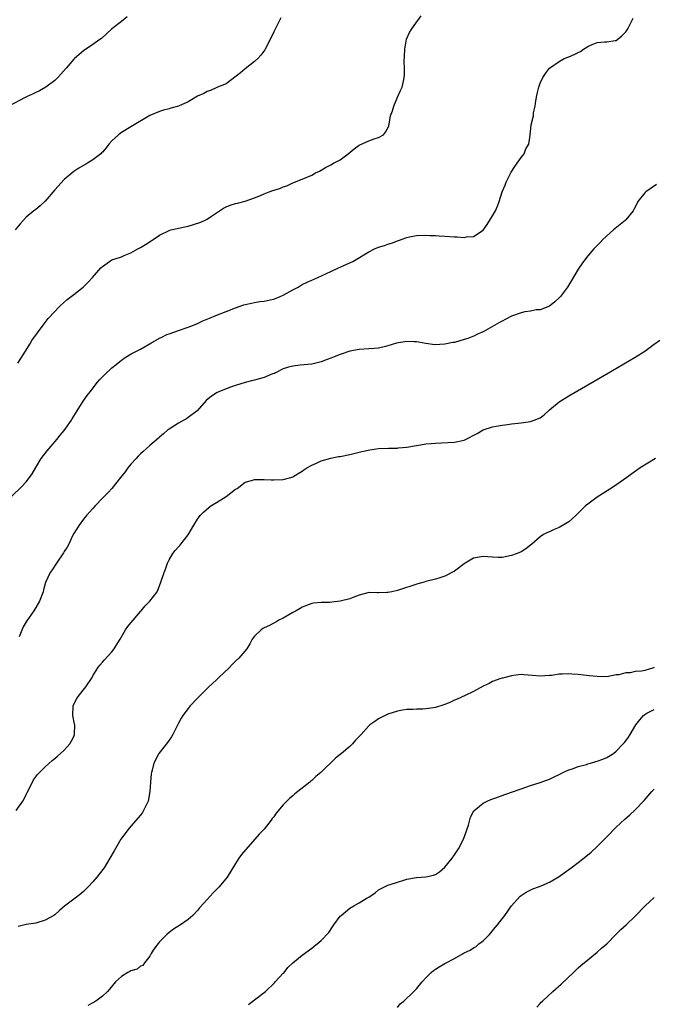
# Model space of a CAD drawing. Units: inches. Extents: x 2574000 to 2577000, y 1503000 to 1506000.
# Drawn here: x 2575706 to 2575839, y 1503746 to 1503953 of the extents above; entities that cross this region are included whole.
import ezdxf

# ---------------------------------------------------------------- set-up
doc = ezdxf.new("R2010")
doc.units = ezdxf.units.IN
doc.header["$MEASUREMENT"] = 0
doc.layers.add('LD25741503_10ft', color=120, linetype='Continuous')

msp = doc.modelspace()

# ---------------------------------------------------------------- linework, layer by layer
at = {"layer": 'LD25741503_10ft'}
for points, elevation in [([(2575728.24, 1503953.76), (2575727, 1503952.81), (2575725, 1503951.23), (2575722.78, 1503949.22), (2575722.49, 1503949), (2575721, 1503947.93), (2575719, 1503946.59), (2575717.12, 1503945), (2575717, 1503944.88), (2575715.42, 1503943), (2575714.3, 1503941.7), (2575713.64, 1503941), (2575713, 1503940.41), (2575711.09, 1503939), (2575709.76, 1503938.24), (2575709, 1503937.88), (2575708.44, 1503937.56), (2575707.21, 1503937), (2575706.79, 1503936.79), (2575703.37, 1503935)], 8900), ([(2575703.87, 1503853), (2575706, 1503855), (2575707, 1503856.1), (2575707.71, 1503857), (2575708.22, 1503857.78), (2575709, 1503859.11), (2575710.16, 1503861), (2575711.39, 1503862.61), (2575713.42, 1503865), (2575714.11, 1503865.89), (2575715, 1503866.89), (2575715.32, 1503867.32), (2575716.5, 1503869), (2575716.67, 1503869.33), (2575717.71, 1503871), (2575718.99, 1503873), (2575719.8, 1503874.2), (2575720.4, 1503875), (2575721.97, 1503877), (2575722.46, 1503877.54), (2575723.43, 1503878.57), (2575725, 1503880.01), (2575726.26, 1503881), (2575726.66, 1503881.34), (2575727, 1503881.62), (2575727.79, 1503882.21), (2575729.04, 1503882.96), (2575731, 1503883.98), (2575733.2, 1503885.2), (2575735, 1503886.24), (2575735.5, 1503886.5), (2575736.55, 1503887), (2575737, 1503887.2), (2575739, 1503887.89), (2575741, 1503888.56), (2575742.12, 1503889), (2575743, 1503889.37), (2575744.1, 1503889.9), (2575745.51, 1503890.49), (2575746.81, 1503891), (2575749, 1503891.89), (2575751, 1503892.66), (2575752.75, 1503893.25), (2575753, 1503893.32), (2575754.37, 1503893.63), (2575755, 1503893.73), (2575756.07, 1503893.93), (2575757, 1503894.01), (2575758.29, 1503894.29), (2575759, 1503894.47), (2575760.37, 1503895), (2575761, 1503895.29), (2575763, 1503896.42), (2575764.16, 1503897), (2575765, 1503897.5), (2575766.01, 1503897.99), (2575767, 1503898.46), (2575768.27, 1503899), (2575771, 1503900.27), (2575772.61, 1503901), (2575775.67, 1503902.33), (2575779, 1503904.4), (2575780.18, 1503905), (2575781, 1503905.34), (2575782.28, 1503905.72), (2575783, 1503905.99), (2575783.79, 1503906.21), (2575785, 1503906.73), (2575785.21, 1503906.79), (2575787, 1503907.43), (2575787.56, 1503907.56), (2575789, 1503907.82), (2575791, 1503907.89), (2575791.84, 1503907.84), (2575793, 1503907.82), (2575793.77, 1503907.77), (2575795, 1503907.71), (2575797, 1503907.56), (2575797.55, 1503907.55), (2575799, 1503907.43), (2575799.53, 1503907.53), (2575801, 1503907.59), (2575803, 1503908.97), (2575803.87, 1503910.13), (2575805, 1503911.99), (2575805.59, 1503913), (2575806.01, 1503913.99), (2575806.37, 1503915), (2575807.01, 1503917), (2575807.63, 1503918.37), (2575807.85, 1503919), (2575808.89, 1503921.11), (2575809.68, 1503922.32), (2575810.19, 1503923), (2575811, 1503924.2), (2575811.61, 1503925), (2575811.97, 1503926.03), (2575812.61, 1503927), (2575812.91, 1503928.91), (2575813.11, 1503931.11), (2575813.59, 1503933), (2575813.63, 1503933.63), (2575813.98, 1503935), (2575814.12, 1503936.12), (2575814.4, 1503937.6), (2575814.74, 1503939), (2575815, 1503939.81), (2575815.54, 1503941), (2575816.11, 1503941.89), (2575817, 1503942.99), (2575819, 1503944.38), (2575820.06, 1503945), (2575821, 1503945.39), (2575822.18, 1503945.82), (2575823, 1503946.3), (2575823.5, 1503946.5), (2575824.12, 1503947), (2575825, 1503947.5), (2575825.97, 1503947.97), (2575827, 1503948.35), (2575828.53, 1503948.53), (2575829, 1503948.52), (2575830.77, 1503948.77), (2575831, 1503948.79), (2575832.2, 1503949.8), (2575833, 1503950.59), (2575833.27, 1503951), (2575833.54, 1503951.54), (2575834.55, 1503953.45)], 8870), ([(2575760.48, 1503953.52), (2575760.24, 1503953), (2575759, 1503950.58), (2575758.24, 1503949), (2575757.22, 1503947), (2575757.14, 1503946.86), (2575756.29, 1503945.71), (2575755.69, 1503945), (2575755, 1503944.38), (2575753, 1503942.85), (2575752, 1503942), (2575749, 1503939.71), (2575747.2, 1503939), (2575747.08, 1503938.92), (2575745.72, 1503938.28), (2575745, 1503938.07), (2575744.34, 1503937.66), (2575743, 1503937.09), (2575741, 1503935.9), (2575739, 1503935.03), (2575737.42, 1503934.58), (2575737, 1503934.43), (2575735.85, 1503934.15), (2575735, 1503933.86), (2575733, 1503933.02), (2575729, 1503930.67), (2575727, 1503929.45), (2575726.73, 1503929.27), (2575726.36, 1503929), (2575725, 1503927.68), (2575724.38, 1503927), (2575723.79, 1503926.21), (2575723, 1503925.35), (2575722.84, 1503925.16), (2575722.67, 1503925), (2575721, 1503923.71), (2575719.89, 1503923), (2575718.06, 1503921.94), (2575717, 1503921.28), (2575715, 1503919.61), (2575713, 1503917.39), (2575711, 1503915.04), (2575709.94, 1503914.06), (2575709, 1503913.26), (2575708.61, 1503913), (2575707, 1503911.66), (2575706.34, 1503911), (2575705.7, 1503910.3), (2575704.67, 1503909)], 8890), ([(2575705.22, 1503881), (2575706.5, 1503883), (2575707.74, 1503885), (2575708.2, 1503885.8), (2575710.52, 1503889), (2575711.58, 1503890.42), (2575714.05, 1503893), (2575715.63, 1503894.37), (2575717, 1503895.44), (2575718.96, 1503897), (2575720.01, 1503897.99), (2575720.94, 1503899), (2575722.7, 1503901), (2575723, 1503901.33), (2575723.97, 1503902.03), (2575725, 1503902.68), (2575727, 1503903.34), (2575727.61, 1503903.61), (2575729, 1503904.16), (2575730.43, 1503905), (2575731, 1503905.3), (2575732.07, 1503905.93), (2575733.28, 1503906.72), (2575733.68, 1503907), (2575735, 1503907.89), (2575737, 1503908.88), (2575737.42, 1503909), (2575738.71, 1503909.29), (2575739, 1503909.34), (2575740.35, 1503909.65), (2575741, 1503909.77), (2575743.45, 1503910.55), (2575744.44, 1503911), (2575745, 1503911.29), (2575745.91, 1503911.91), (2575747, 1503912.6), (2575748.45, 1503913.55), (2575749, 1503913.85), (2575749.83, 1503914.17), (2575751, 1503914.53), (2575751.38, 1503914.62), (2575753, 1503915.04), (2575755, 1503915.74), (2575756.25, 1503916.25), (2575757, 1503916.58), (2575758.08, 1503917), (2575759, 1503917.32), (2575760.28, 1503917.72), (2575761, 1503918.08), (2575761.75, 1503918.25), (2575763, 1503918.91), (2575765, 1503919.68), (2575767, 1503920.51), (2575767.82, 1503921), (2575768.63, 1503921.37), (2575769, 1503921.56), (2575769.89, 1503922.11), (2575771, 1503922.68), (2575771.57, 1503923), (2575773, 1503923.75), (2575774.67, 1503925), (2575775.94, 1503926.06), (2575777, 1503926.82), (2575779, 1503927.71), (2575780.12, 1503928.12), (2575781, 1503928.4), (2575782.07, 1503929), (2575782.5, 1503929.5), (2575783.17, 1503930.83), (2575783.23, 1503931), (2575783.25, 1503931.25), (2575783.58, 1503933), (2575784, 1503934), (2575784.22, 1503935), (2575785, 1503936.91), (2575785.68, 1503938.32), (2575785.98, 1503939), (2575786.25, 1503940.25), (2575786.44, 1503941), (2575786.5, 1503941.5), (2575786.48, 1503943), (2575786.4, 1503944.4), (2575786.51, 1503945.49), (2575786.54, 1503947), (2575786.95, 1503949.05), (2575787.55, 1503950.45), (2575787.89, 1503951), (2575789, 1503952.66), (2575789.29, 1503953), (2575790.02, 1503953.98)], 8880), ([(2575839.47, 1503918.53), (2575837.25, 1503917), (2575837, 1503916.77), (2575835.56, 1503915), (2575835.36, 1503914.64), (2575834.7, 1503913.3), (2575834.53, 1503913), (2575833, 1503911.12), (2575832.88, 1503911), (2575831.85, 1503910.15), (2575830.41, 1503909), (2575828.19, 1503907), (2575827.64, 1503906.36), (2575827, 1503905.73), (2575826.66, 1503905.34), (2575826.31, 1503905), (2575825, 1503903.54), (2575823.92, 1503902.08), (2575823, 1503900.78), (2575821.61, 1503898.39), (2575820.78, 1503897), (2575819.25, 1503895), (2575819.13, 1503894.87), (2575818.11, 1503893.89), (2575816.99, 1503893.01), (2575815, 1503892.22), (2575814.19, 1503892.19), (2575813, 1503891.93), (2575811.77, 1503891.76), (2575811, 1503891.58), (2575809, 1503890.85), (2575807.78, 1503890.22), (2575807, 1503889.84), (2575806.44, 1503889.56), (2575805.45, 1503889), (2575805, 1503888.71), (2575803, 1503887.57), (2575801.72, 1503887), (2575801.24, 1503886.76), (2575799.78, 1503886.22), (2575799, 1503885.96), (2575797, 1503885.38), (2575796.67, 1503885.33), (2575794.97, 1503884.97), (2575792.86, 1503884.86), (2575791, 1503885.12), (2575789.45, 1503885.45), (2575789, 1503885.49), (2575788.53, 1503885.47), (2575787, 1503885.56), (2575784.8, 1503885.2), (2575783, 1503884.65), (2575782.53, 1503884.53), (2575781, 1503884.19), (2575780.1, 1503884.1), (2575779, 1503884), (2575777, 1503883.86), (2575775, 1503883.51), (2575773, 1503882.85), (2575771.69, 1503882.31), (2575771, 1503882.05), (2575770.21, 1503881.79), (2575769, 1503881.31), (2575767, 1503880.83), (2575764.6, 1503880.6), (2575763, 1503880.4), (2575762.15, 1503880.15), (2575761, 1503879.79), (2575759.37, 1503879), (2575759.14, 1503878.86), (2575758.73, 1503878.73), (2575757, 1503877.98), (2575756.25, 1503877.75), (2575755, 1503877.44), (2575754.62, 1503877.38), (2575753, 1503876.97), (2575751, 1503876.33), (2575749.95, 1503875.95), (2575749, 1503875.63), (2575747.45, 1503875), (2575747.15, 1503874.85), (2575745.92, 1503874.08), (2575744.83, 1503873.17), (2575742.89, 1503871), (2575741, 1503869.57), (2575740.66, 1503869.34), (2575740.12, 1503869), (2575739, 1503868.37), (2575737, 1503867.15), (2575736.77, 1503867), (2575735.81, 1503866.19), (2575735, 1503865.45), (2575734.77, 1503865.23), (2575733, 1503863.71), (2575732.23, 1503863), (2575731.57, 1503862.43), (2575731, 1503861.98), (2575730.53, 1503861.47), (2575730.09, 1503861), (2575729, 1503859.79), (2575728.36, 1503859), (2575727.79, 1503858.21), (2575726.8, 1503857), (2575725, 1503854.68), (2575724.2, 1503853.8), (2575723, 1503852.61), (2575721.51, 1503851), (2575721, 1503850.48), (2575720.31, 1503849.69), (2575719.67, 1503849), (2575719, 1503848.21), (2575718.1, 1503847), (2575717, 1503845.22), (2575716.74, 1503844.74), (2575715.92, 1503843), (2575715.62, 1503842.38), (2575715, 1503841.41), (2575714.85, 1503841.15), (2575713.36, 1503839), (2575712.43, 1503837.57), (2575712.03, 1503837), (2575711.07, 1503834.93), (2575710.62, 1503833.38), (2575710.52, 1503833), (2575709.77, 1503831), (2575709, 1503829.66), (2575708.57, 1503829), (2575707.12, 1503826.88), (2575707, 1503826.63), (2575706.38, 1503825.62), (2575705.52, 1503823.52)], 8860), ([(2575704.86, 1503787), (2575706.29, 1503789), (2575706.54, 1503789.46), (2575707, 1503790.41), (2575707.21, 1503790.79), (2575708.29, 1503793), (2575708.55, 1503793.45), (2575709.39, 1503794.61), (2575709.75, 1503795), (2575711, 1503796.22), (2575712.48, 1503797.52), (2575713, 1503797.94), (2575713.55, 1503798.45), (2575714.21, 1503799), (2575715, 1503799.71), (2575716.13, 1503801), (2575716.47, 1503801.53), (2575717, 1503802.57), (2575717.16, 1503803), (2575717.19, 1503805), (2575717.17, 1503805.17), (2575716.8, 1503807), (2575716.83, 1503809), (2575716.88, 1503809.12), (2575717.56, 1503810.44), (2575717.9, 1503811), (2575719.53, 1503813), (2575720.84, 1503815), (2575721, 1503815.3), (2575722.07, 1503817), (2575722.45, 1503817.55), (2575723, 1503818.16), (2575723.38, 1503818.62), (2575725, 1503820.38), (2575725.49, 1503821), (2575726.24, 1503822.24), (2575726.71, 1503823), (2575727.89, 1503825), (2575728.33, 1503825.67), (2575729, 1503826.42), (2575729.46, 1503827), (2575731, 1503828.84), (2575731.15, 1503829), (2575731.97, 1503830.03), (2575732.97, 1503831), (2575734.48, 1503833), (2575734.68, 1503833.32), (2575735.24, 1503834.76), (2575735.41, 1503835.41), (2575735.95, 1503837), (2575736.25, 1503837.75), (2575736.66, 1503839), (2575737, 1503839.67), (2575737.81, 1503841), (2575738.32, 1503841.68), (2575739, 1503842.45), (2575739.28, 1503842.72), (2575739.52, 1503843), (2575741, 1503844.91), (2575742.19, 1503847), (2575743, 1503848.26), (2575743.58, 1503849), (2575744.28, 1503849.72), (2575745.35, 1503850.65), (2575745.82, 1503851), (2575747, 1503851.7), (2575749, 1503852.98), (2575751, 1503854.5), (2575751.31, 1503854.69), (2575753, 1503855.99), (2575754.37, 1503856.37), (2575755, 1503856.59), (2575756.55, 1503856.55), (2575757, 1503856.59), (2575758.5, 1503856.5), (2575759, 1503856.49), (2575761, 1503856.6), (2575762.64, 1503857), (2575763, 1503857.12), (2575764.17, 1503857.83), (2575765, 1503858.35), (2575765.37, 1503858.63), (2575765.95, 1503859), (2575767, 1503859.6), (2575768.03, 1503860.03), (2575769, 1503860.48), (2575770.98, 1503861.02), (2575772.63, 1503861.37), (2575773, 1503861.42), (2575775, 1503861.8), (2575777, 1503862.29), (2575777.55, 1503862.45), (2575779.18, 1503862.82), (2575781, 1503863.06), (2575783.14, 1503863.14), (2575785, 1503863.15), (2575785.19, 1503863.19), (2575787, 1503863.35), (2575789, 1503863.73), (2575789.83, 1503863.83), (2575791, 1503864.05), (2575792.11, 1503864.11), (2575793, 1503864.23), (2575794.25, 1503864.25), (2575797, 1503864.4), (2575799, 1503864.84), (2575799.35, 1503865), (2575801.78, 1503866.22), (2575803, 1503866.98), (2575805, 1503867.66), (2575805.76, 1503867.76), (2575807, 1503867.98), (2575808.11, 1503868.11), (2575809, 1503868.27), (2575810.41, 1503868.41), (2575811, 1503868.5), (2575813, 1503868.75), (2575813.73, 1503869), (2575815, 1503869.54), (2575815.85, 1503870.15), (2575817, 1503871.17), (2575819, 1503872.86), (2575821, 1503874.15), (2575829, 1503878.78), (2575835, 1503882.27), (2575837, 1503883.55), (2575838.98, 1503885), (2575840.17, 1503885.83)], 8850), ([(2575839.24, 1503861), (2575836.03, 1503859), (2575834.25, 1503857.75), (2575833.23, 1503857), (2575830.45, 1503855), (2575828.3, 1503853.7), (2575827, 1503852.85), (2575825, 1503851.4), (2575824.53, 1503851), (2575823.75, 1503850.25), (2575822.53, 1503849), (2575821, 1503847.7), (2575819.34, 1503846.66), (2575819, 1503846.47), (2575817.97, 1503846.03), (2575817, 1503845.57), (2575816.56, 1503845.44), (2575815.72, 1503845), (2575815, 1503844.49), (2575813.26, 1503843), (2575813, 1503842.76), (2575812, 1503842), (2575811, 1503841.38), (2575810.16, 1503841), (2575809, 1503840.58), (2575807, 1503840.2), (2575806.2, 1503840.21), (2575805, 1503840.24), (2575803, 1503840.42), (2575801, 1503840.05), (2575799.26, 1503839), (2575799, 1503838.82), (2575797, 1503837.31), (2575795, 1503836.27), (2575793.89, 1503835.89), (2575793, 1503835.63), (2575791, 1503835.12), (2575790.6, 1503835), (2575789.32, 1503834.68), (2575785, 1503833.28), (2575783.84, 1503833), (2575783, 1503832.82), (2575782.8, 1503832.8), (2575781, 1503832.78), (2575780.77, 1503832.77), (2575779, 1503832.82), (2575778.77, 1503832.77), (2575777, 1503832.25), (2575775.86, 1503831.86), (2575775, 1503831.48), (2575773, 1503830.99), (2575771.19, 1503830.81), (2575770.75, 1503830.75), (2575769, 1503830.73), (2575767.39, 1503830.61), (2575767, 1503830.53), (2575765, 1503829.76), (2575764.54, 1503829.46), (2575763.75, 1503829), (2575763, 1503828.59), (2575761, 1503827.44), (2575760.08, 1503827), (2575759.42, 1503826.58), (2575759, 1503826.4), (2575758.12, 1503825.88), (2575757, 1503825.43), (2575756.74, 1503825.26), (2575756.36, 1503825), (2575755, 1503823.68), (2575754.51, 1503823), (2575753.97, 1503822.03), (2575753.33, 1503821), (2575751.65, 1503819), (2575751, 1503818.4), (2575750.3, 1503817.7), (2575749.64, 1503817), (2575747.5, 1503815), (2575747, 1503814.51), (2575745.4, 1503813), (2575743, 1503810.61), (2575741.47, 1503809), (2575741, 1503808.47), (2575739.93, 1503807), (2575739.56, 1503806.44), (2575739, 1503805.41), (2575737.8, 1503803), (2575737.51, 1503802.49), (2575737, 1503801.78), (2575736.69, 1503801.31), (2575734.84, 1503799), (2575734.71, 1503798.71), (2575733.83, 1503797), (2575733.49, 1503795.49), (2575733.34, 1503795), (2575733.28, 1503794.72), (2575733.13, 1503793), (2575732.99, 1503791), (2575732.59, 1503789), (2575731.66, 1503787), (2575731.4, 1503786.6), (2575731, 1503786.05), (2575729, 1503783.71), (2575728.34, 1503783), (2575727.77, 1503782.23), (2575726.91, 1503781), (2575725.46, 1503778.54), (2575724.59, 1503777), (2575723.35, 1503775), (2575722.35, 1503773.65), (2575721.82, 1503773), (2575721, 1503772.06), (2575719.98, 1503771), (2575719, 1503770.03), (2575718.45, 1503769.55), (2575717, 1503768.4), (2575715.07, 1503766.93), (2575713.96, 1503766.04), (2575713, 1503765.13), (2575712.82, 1503765), (2575711, 1503763.98), (2575709, 1503763.37), (2575707, 1503763.06), (2575705.33, 1503762.67)], 8840), ([(2575839, 1503817.09), (2575838.82, 1503817), (2575837, 1503816.44), (2575836.29, 1503816.29), (2575835, 1503816.2), (2575833.95, 1503815.95), (2575833, 1503815.96), (2575831.54, 1503815.54), (2575831, 1503815.51), (2575829, 1503815.12), (2575827, 1503815.15), (2575825.34, 1503815.34), (2575823.52, 1503815.52), (2575823, 1503815.6), (2575821.66, 1503815.66), (2575821, 1503815.73), (2575819.65, 1503815.65), (2575819, 1503815.65), (2575817.41, 1503815.41), (2575817, 1503815.37), (2575815, 1503815.25), (2575813.42, 1503815.42), (2575811.56, 1503815.56), (2575811, 1503815.57), (2575809.41, 1503815.41), (2575809, 1503815.33), (2575807.67, 1503815), (2575807.15, 1503814.85), (2575807, 1503814.83), (2575806.76, 1503814.76), (2575805, 1503814.1), (2575804.3, 1503813.71), (2575803, 1503813.12), (2575801, 1503812.02), (2575799.22, 1503811.22), (2575797.55, 1503810.45), (2575797, 1503810.22), (2575796.18, 1503809.82), (2575795, 1503809.29), (2575794.79, 1503809.21), (2575793, 1503808.64), (2575792.58, 1503808.58), (2575791, 1503808.38), (2575790.33, 1503808.33), (2575789, 1503808.34), (2575788.27, 1503808.27), (2575787, 1503808.26), (2575786.08, 1503808.08), (2575785, 1503807.92), (2575783, 1503807.27), (2575782.42, 1503807), (2575781, 1503806.27), (2575780.24, 1503805.76), (2575779.23, 1503805), (2575779, 1503804.8), (2575777.37, 1503803), (2575777, 1503802.57), (2575776.23, 1503801.77), (2575775.54, 1503801), (2575775, 1503800.45), (2575773.26, 1503799), (2575773, 1503798.77), (2575771.99, 1503798.01), (2575768.93, 1503795), (2575767.86, 1503794.14), (2575767, 1503793.34), (2575766.8, 1503793.2), (2575766.6, 1503793), (2575764.11, 1503791), (2575763.48, 1503790.52), (2575763, 1503790.1), (2575762.39, 1503789.61), (2575761, 1503788.22), (2575759.51, 1503786.49), (2575759, 1503785.72), (2575758.68, 1503785.32), (2575758.47, 1503785), (2575757, 1503783.11), (2575755.97, 1503782.03), (2575755.07, 1503781), (2575753.14, 1503778.86), (2575752.24, 1503777.76), (2575751.71, 1503777), (2575751, 1503775.9), (2575749.19, 1503773), (2575747.55, 1503771), (2575746.3, 1503769.7), (2575745.66, 1503769), (2575745, 1503768.3), (2575743.44, 1503766.56), (2575743, 1503766.04), (2575742.02, 1503765), (2575741, 1503764.1), (2575739.39, 1503763), (2575737.93, 1503762.07), (2575737, 1503761.39), (2575736.56, 1503761), (2575735, 1503759.43), (2575734.63, 1503759), (2575733.69, 1503757.69), (2575733.24, 1503757), (2575733, 1503756.46), (2575731.87, 1503755), (2575731.53, 1503754.47), (2575731, 1503754.35), (2575730.29, 1503753.71), (2575729, 1503753.37), (2575728.79, 1503753.21), (2575728.34, 1503753), (2575727, 1503752.18), (2575725.75, 1503751), (2575724.48, 1503749.52), (2575724.07, 1503749), (2575723, 1503748), (2575721.62, 1503747), (2575721, 1503746.63), (2575719.93, 1503746.07)], 8830), ([(2575753.7, 1503746.3), (2575755, 1503747.23), (2575757, 1503748.77), (2575757.27, 1503749), (2575759.15, 1503750.85), (2575759.34, 1503751), (2575761, 1503752.83), (2575761.18, 1503753), (2575761.98, 1503754.02), (2575763, 1503755), (2575765, 1503756.61), (2575767, 1503758.09), (2575767.5, 1503758.5), (2575768.16, 1503759), (2575769, 1503759.7), (2575770.59, 1503761.41), (2575771.39, 1503762.61), (2575771.64, 1503763), (2575773, 1503764.81), (2575773.17, 1503765), (2575775, 1503766.48), (2575775.83, 1503767), (2575777, 1503767.6), (2575778.66, 1503768.66), (2575779, 1503768.85), (2575780.3, 1503769.7), (2575781, 1503770.33), (2575781.43, 1503770.57), (2575783, 1503771.37), (2575783.49, 1503771.49), (2575785, 1503772), (2575786.36, 1503772.36), (2575787, 1503772.58), (2575789, 1503772.97), (2575791, 1503773.09), (2575792.56, 1503773.44), (2575793, 1503773.57), (2575793.84, 1503774.16), (2575795, 1503775.1), (2575796.52, 1503777), (2575797, 1503777.69), (2575797.82, 1503779), (2575798.86, 1503781), (2575799.44, 1503782.56), (2575799.63, 1503783), (2575799.93, 1503783.93), (2575800.38, 1503785.62), (2575801.04, 1503786.96), (2575803, 1503788.57), (2575803.88, 1503789), (2575804.67, 1503789.33), (2575805.7, 1503789.7), (2575807.59, 1503790.41), (2575811, 1503791.61), (2575813, 1503792.27), (2575815, 1503792.9), (2575817, 1503793.62), (2575817.92, 1503794.08), (2575819, 1503794.58), (2575819.26, 1503794.74), (2575819.78, 1503795), (2575821, 1503795.57), (2575821.8, 1503795.8), (2575823, 1503796.27), (2575824.72, 1503796.72), (2575825, 1503796.82), (2575825.6, 1503797), (2575826.69, 1503797.31), (2575827, 1503797.38), (2575828.2, 1503797.8), (2575829, 1503798.13), (2575830.39, 1503799), (2575831, 1503799.46), (2575832.48, 1503801), (2575832.72, 1503801.28), (2575833, 1503801.69), (2575833.56, 1503802.44), (2575833.92, 1503803), (2575835.08, 1503805), (2575835.93, 1503806.07), (2575836.72, 1503807), (2575837, 1503807.23), (2575837.45, 1503807.45), (2575839, 1503808.27)], 8820), ([(2575785, 1503745.67), (2575785.61, 1503746.39), (2575786.33, 1503747), (2575788.45, 1503749), (2575788.72, 1503749.28), (2575789, 1503749.57), (2575790.18, 1503751), (2575791, 1503751.89), (2575792.09, 1503753), (2575792.6, 1503753.4), (2575793, 1503753.67), (2575793.81, 1503754.19), (2575795, 1503754.92), (2575797, 1503755.94), (2575798.79, 1503757), (2575799, 1503757.1), (2575800.32, 1503757.68), (2575801, 1503758.15), (2575801.55, 1503758.45), (2575802.13, 1503759), (2575803, 1503759.64), (2575804.35, 1503761), (2575804.66, 1503761.34), (2575805, 1503761.76), (2575805.58, 1503762.42), (2575806.04, 1503763), (2575807, 1503764.29), (2575807.56, 1503765), (2575809.01, 1503766.99), (2575810.83, 1503769), (2575811, 1503769.15), (2575812.1, 1503769.9), (2575813.45, 1503770.55), (2575814.69, 1503771), (2575815.21, 1503771.21), (2575817, 1503772), (2575819, 1503773.17), (2575820.04, 1503773.96), (2575821, 1503774.6), (2575821.53, 1503775), (2575823, 1503776.07), (2575824.64, 1503777.36), (2575825.74, 1503778.26), (2575827, 1503779.49), (2575829, 1503781.51), (2575831, 1503783.5), (2575832.8, 1503785.2), (2575833.86, 1503786.14), (2575835, 1503787.17), (2575836.88, 1503789.12), (2575838.51, 1503791), (2575839, 1503791.53)], 8810), ([(2575814.28, 1503745.72), (2575815, 1503746.47), (2575815.24, 1503746.76), (2575815.5, 1503747), (2575817.68, 1503749), (2575819.43, 1503750.57), (2575822.04, 1503753), (2575823, 1503753.95), (2575823.54, 1503754.46), (2575825, 1503755.69), (2575827, 1503757.24), (2575827.92, 1503758.08), (2575829, 1503759), (2575830.97, 1503761.03), (2575831.98, 1503762.02), (2575833.11, 1503763), (2575835, 1503764.82), (2575837.09, 1503767), (2575839, 1503768.76)], 8800)]:
    msp.add_lwpolyline(points, dxfattribs=dict(at, elevation=elevation))

doc.saveas('drawing.dxf')
